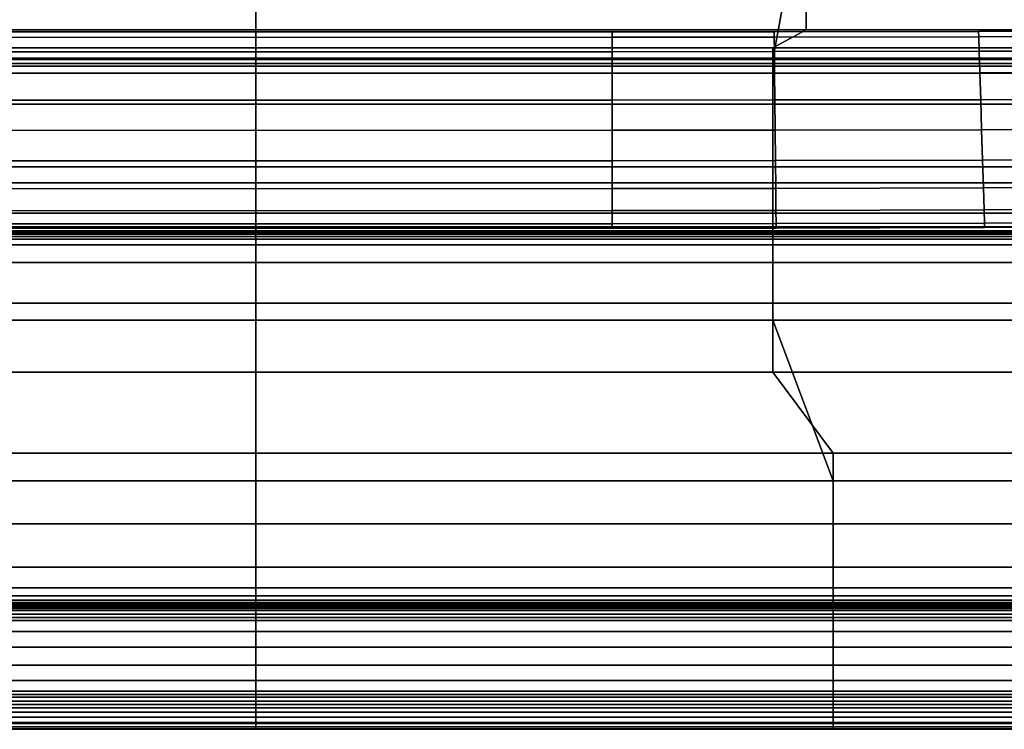
# Model space of a CAD drawing. Units: inches. Extents: x -539 to 659, y -117 to 124.
# Drawn here: x -245 to -221, y -117 to -100 of the extents above; entities that cross this region are included whole.
import ezdxf

# ---------------------------------------------------------------- set-up
doc = ezdxf.new("R2010")
doc.units = ezdxf.units.IN
doc.header["$MEASUREMENT"] = 0

msp = doc.modelspace()

# ---------------------------------------------------------------- linework, layer by layer
for points in [[(-252.323, -100.734, -16.424), (-239.429, -100.734, -16.424), (-239.429, -96.218, -16.354), (-252.323, -96.218, -16.354)], [(-239.429, -100.734, -16.424), (-226.556, -100.734, -16.424), (-225.724, -96.218, -16.354), (-239.429, -96.218, -16.354)], [(-226.556, -100.734, -16.424), (-213.229, -100.734, -16.424), (-212.397, -96.218, -16.354), (-225.724, -96.218, -16.354)], [(-252.323, -99.489, -38.105), (-239.429, -99.489, -38.105), (-239.429, -100, -39.681), (-252.323, -100, -39.681)], [(-239.429, -99.489, -38.105), (-225.724, -99.489, -38.105), (-225.724, -100, -39.681), (-239.429, -100, -39.681)], [(-225.724, -99.489, -38.105), (-212.397, -99.489, -38.105), (-212.397, -100, -39.681), (-225.724, -100, -39.681)], [(-252.323, -100, -39.681), (-239.429, -100, -39.681), (-239.429, -100.442, -41.04), (-252.323, -100.442, -41.04)], [(-230.557, -100.183, -16.723), (-250.385, -100.184, -16.723), (-250.385, -100.049, -15.976), (-230.557, -100.047, -15.976)], [(-230.557, -100.047, -15.976), (-250.385, -100.049, -15.976), (-250.385, -100.184, -15.23), (-230.557, -100.183, -15.23)], [(-239.429, -100, -39.681), (-225.724, -100, -39.681), (-226.556, -100.442, -41.04), (-239.429, -100.442, -41.04)], [(-226.518, -100.178, -16.723), (-230.557, -100.183, -16.723), (-230.557, -100.047, -15.976), (-226.52, -100.043, -15.976)], [(-226.52, -100.043, -15.976), (-230.557, -100.047, -15.976), (-230.557, -100.183, -15.23), (-226.518, -100.178, -15.229)], [(-225.724, -100, -39.681), (-212.397, -100, -39.681), (-213.229, -100.442, -41.04), (-226.556, -100.442, -41.04)], [(-221.424, -100.172, -16.723), (-226.518, -100.178, -16.723), (-226.52, -100.043, -15.976), (-221.428, -100.036, -15.976)], [(-221.428, -100.036, -15.976), (-226.52, -100.043, -15.976), (-226.518, -100.178, -15.229), (-221.424, -100.172, -15.229)], [(-217.166, -100.164, -16.724), (-221.424, -100.172, -16.723), (-221.428, -100.036, -15.976), (-217.176, -100.028, -15.976)], [(-217.176, -100.028, -15.976), (-221.428, -100.036, -15.976), (-221.424, -100.172, -15.229), (-217.166, -100.164, -15.229)], [(-230.557, -100.183, -15.23), (-250.385, -100.184, -15.23), (-250.385, -100.544, -14.547), (-230.557, -100.543, -14.547)], [(-230.557, -100.543, -17.405), (-250.385, -100.544, -17.405), (-250.385, -100.184, -16.723), (-230.557, -100.183, -16.723)], [(-226.518, -100.178, -15.229), (-230.557, -100.183, -15.23), (-230.557, -100.543, -14.547), (-226.515, -100.539, -14.547)], [(-226.515, -100.539, -17.405), (-230.557, -100.543, -17.405), (-230.557, -100.183, -16.723), (-226.518, -100.178, -16.723)], [(-221.412, -100.532, -17.406), (-226.515, -100.539, -17.405), (-226.518, -100.178, -16.723), (-221.424, -100.172, -16.723)], [(-221.424, -100.172, -15.229), (-226.518, -100.178, -15.229), (-226.515, -100.539, -14.547), (-221.412, -100.532, -14.547)], [(-217.166, -100.164, -15.229), (-221.424, -100.172, -15.229), (-221.412, -100.532, -14.547), (-217.14, -100.525, -14.546)], [(-217.14, -100.525, -17.407), (-221.412, -100.532, -17.406), (-221.424, -100.172, -16.723), (-217.166, -100.164, -16.724)], [(-252.323, -100.442, -41.04), (-239.429, -100.442, -41.04), (-239.429, -100.705, -41.848), (-252.323, -100.705, -41.848)], [(-230.557, -101.08, -17.958), (-250.385, -101.082, -17.958), (-250.385, -100.544, -17.405), (-230.557, -100.543, -17.405)], [(-230.557, -100.543, -14.547), (-250.385, -100.544, -14.547), (-250.385, -101.082, -13.994), (-230.557, -101.08, -13.994)], [(-239.429, -100.442, -41.04), (-226.556, -100.442, -41.04), (-226.556, -100.705, -41.848), (-239.429, -100.705, -41.848)], [(-226.509, -101.076, -17.958), (-230.557, -101.08, -17.958), (-230.557, -100.543, -17.405), (-226.515, -100.539, -17.405)], [(-226.515, -100.539, -14.547), (-230.557, -100.543, -14.547), (-230.557, -101.08, -13.994), (-226.509, -101.076, -13.994)], [(-226.556, -100.442, -41.04), (-213.229, -100.442, -41.04), (-213.229, -100.705, -41.848), (-226.556, -100.705, -41.848)], [(-221.412, -100.532, -14.547), (-226.515, -100.539, -14.547), (-226.509, -101.076, -13.994), (-221.396, -101.07, -13.993)], [(-221.396, -101.07, -17.959), (-226.509, -101.076, -17.958), (-226.515, -100.539, -17.405), (-221.412, -100.532, -17.406)], [(-217.101, -101.063, -17.961), (-221.396, -101.07, -17.959), (-221.412, -100.532, -17.406), (-217.14, -100.525, -17.407)], [(-217.14, -100.525, -14.546), (-221.412, -100.532, -14.547), (-221.396, -101.07, -13.993), (-217.101, -101.063, -13.991)], [(-252.323, -100.705, -41.848), (-239.429, -100.705, -41.848), (-239.429, -100.832, -42.205), (-252.323, -100.832, -42.205)], [(-252.323, -103.407, -16.441), (-239.429, -103.407, -16.441), (-239.429, -100.734, -16.424), (-252.323, -100.734, -16.424)], [(-239.429, -100.705, -41.848), (-226.556, -100.705, -41.848), (-226.556, -100.832, -42.205), (-239.429, -100.832, -42.205)], [(-239.429, -103.407, -16.441), (-226.556, -103.407, -16.441), (-226.556, -100.734, -16.424), (-239.429, -100.734, -16.424)], [(-226.556, -100.705, -41.848), (-213.229, -100.705, -41.848), (-213.229, -100.832, -42.205), (-226.556, -100.832, -42.205)], [(-226.556, -103.407, -16.441), (-213.229, -103.407, -16.441), (-213.229, -100.734, -16.424), (-226.556, -100.734, -16.424)], [(-252.323, -100.832, -42.205), (-239.429, -100.832, -42.205), (-239.429, -100.901, -42.316), (-252.323, -100.901, -42.316)], [(-252.323, -100.901, -42.316), (-239.429, -100.901, -42.316), (-239.429, -101.074, -42.356), (-252.323, -101.074, -42.356)], [(-239.429, -100.832, -42.205), (-226.556, -100.832, -42.205), (-226.556, -100.901, -42.316), (-239.429, -100.901, -42.316)], [(-239.429, -100.901, -42.316), (-226.556, -100.901, -42.316), (-226.556, -101.074, -42.356), (-239.429, -101.074, -42.356)], [(-226.556, -100.832, -42.205), (-213.229, -100.832, -42.205), (-213.229, -100.901, -42.316), (-226.556, -100.901, -42.316)], [(-226.556, -100.901, -42.316), (-213.229, -100.901, -42.316), (-213.229, -101.074, -42.356), (-226.556, -101.074, -42.356)], [(-252.323, -101.074, -42.356), (-239.429, -101.074, -42.356), (-239.429, -101.849, -42.368), (-252.323, -101.849, -42.368)], [(-230.557, -101.08, -13.994), (-250.385, -101.082, -13.994), (-250.385, -101.75, -13.635), (-230.557, -101.748, -13.635)], [(-230.557, -101.748, -18.318), (-250.385, -101.75, -18.318), (-250.385, -101.082, -17.958), (-230.557, -101.08, -17.958)], [(-239.429, -101.074, -42.356), (-226.556, -101.074, -42.356), (-226.556, -101.849, -42.368), (-239.429, -101.849, -42.368)], [(-226.509, -101.076, -13.994), (-230.557, -101.08, -13.994), (-230.557, -101.748, -13.635), (-226.502, -101.744, -13.634)], [(-226.502, -101.744, -18.318), (-230.557, -101.748, -18.318), (-230.557, -101.08, -17.958), (-226.509, -101.076, -17.958)], [(-226.556, -101.074, -42.356), (-213.229, -101.074, -42.356), (-213.229, -101.849, -42.368), (-226.556, -101.849, -42.368)], [(-221.396, -101.07, -13.993), (-226.509, -101.076, -13.994), (-226.502, -101.744, -13.634), (-221.375, -101.738, -13.633)], [(-221.375, -101.738, -18.319), (-226.502, -101.744, -18.318), (-226.509, -101.076, -17.958), (-221.396, -101.07, -17.959)], [(-217.101, -101.063, -13.991), (-221.396, -101.07, -13.993), (-221.375, -101.738, -13.633), (-217.053, -101.73, -13.63)], [(-217.053, -101.73, -18.322), (-221.375, -101.738, -18.319), (-221.396, -101.07, -17.959), (-217.101, -101.063, -17.961)], [(-230.557, -102.5, -18.42), (-250.385, -102.502, -18.419), (-250.385, -101.75, -18.318), (-230.557, -101.748, -18.318)], [(-230.557, -101.748, -13.635), (-250.385, -101.75, -13.635), (-250.385, -102.502, -13.533), (-230.557, -102.5, -13.533)], [(-226.495, -102.496, -18.42), (-230.557, -102.5, -18.42), (-230.557, -101.748, -18.318), (-226.502, -101.744, -18.318)], [(-226.502, -101.744, -13.634), (-230.557, -101.748, -13.635), (-230.557, -102.5, -13.533), (-226.495, -102.496, -13.532)], [(-221.352, -102.488, -18.422), (-226.495, -102.496, -18.42), (-226.502, -101.744, -18.318), (-221.375, -101.738, -18.319)], [(-221.375, -101.738, -13.633), (-226.502, -101.744, -13.634), (-226.495, -102.496, -13.532), (-221.352, -102.488, -13.53)], [(-217, -102.479, -18.426), (-221.352, -102.488, -18.422), (-221.375, -101.738, -18.319), (-217.053, -101.73, -18.322)], [(-217.053, -101.73, -13.63), (-221.375, -101.738, -13.633), (-221.352, -102.488, -13.53), (-217, -102.479, -13.526)], [(-252.323, -101.849, -42.368), (-239.429, -101.849, -42.368), (-239.429, -103.806, -42.361), (-252.323, -103.806, -42.361)], [(-239.429, -101.849, -42.368), (-226.556, -101.849, -42.368), (-226.556, -103.806, -42.361), (-239.429, -103.806, -42.361)], [(-226.556, -101.849, -42.368), (-213.229, -101.849, -42.368), (-213.229, -103.806, -42.361), (-226.556, -103.806, -42.361)], [(-230.557, -102.5, -13.533), (-250.385, -102.502, -13.533), (-250.385, -103.262, -13.664), (-230.557, -103.26, -13.664)], [(-230.557, -103.26, -18.288), (-250.385, -103.262, -18.288), (-250.385, -102.502, -18.419), (-230.557, -102.5, -18.42)], [(-226.495, -102.496, -13.532), (-230.557, -102.5, -13.533), (-230.557, -103.26, -13.664), (-226.487, -103.255, -13.664)], [(-226.487, -103.255, -18.289), (-230.557, -103.26, -18.288), (-230.557, -102.5, -18.42), (-226.495, -102.496, -18.42)], [(-221.328, -103.247, -18.291), (-226.487, -103.255, -18.289), (-226.495, -102.496, -18.42), (-221.352, -102.488, -18.422)], [(-221.352, -102.488, -13.53), (-226.495, -102.496, -13.532), (-226.487, -103.255, -13.664), (-221.328, -103.247, -13.661)], [(-217, -102.479, -13.526), (-221.352, -102.488, -13.53), (-221.328, -103.247, -13.661), (-216.947, -103.235, -13.656)], [(-216.947, -103.235, -18.296), (-221.328, -103.247, -18.291), (-221.352, -102.488, -18.422), (-217, -102.479, -18.426)], [(-226.48, -103.947, -17.949), (-230.557, -103.952, -17.948), (-230.557, -103.26, -18.288), (-226.487, -103.255, -18.289)], [(-226.487, -103.255, -13.664), (-230.557, -103.26, -13.664), (-230.557, -103.952, -14.004), (-226.48, -103.947, -14.004)], [(-221.328, -103.247, -13.661), (-226.487, -103.255, -13.664), (-226.48, -103.947, -14.004), (-221.308, -103.937, -14.001)], [(-221.308, -103.937, -17.951), (-226.48, -103.947, -17.949), (-226.487, -103.255, -18.289), (-221.328, -103.247, -18.291)], [(-216.899, -103.923, -17.957), (-221.308, -103.937, -17.951), (-221.328, -103.247, -18.291), (-216.947, -103.235, -18.296)], [(-216.947, -103.235, -13.656), (-221.328, -103.247, -13.661), (-221.308, -103.937, -14.001), (-216.899, -103.923, -13.995)], [(-252.323, -104.568, -16.458), (-239.429, -104.568, -16.458), (-239.429, -103.407, -16.441), (-252.323, -103.407, -16.441)], [(-230.557, -103.952, -17.948), (-250.385, -103.954, -17.948), (-250.385, -103.262, -18.288), (-230.557, -103.26, -18.288)], [(-230.557, -103.26, -13.664), (-250.385, -103.262, -13.664), (-250.385, -103.954, -14.005), (-230.557, -103.952, -14.004)], [(-239.429, -104.568, -16.458), (-226.556, -104.568, -16.458), (-226.556, -103.407, -16.441), (-239.429, -103.407, -16.441)], [(-226.556, -104.568, -16.458), (-213.229, -104.568, -16.458), (-213.229, -103.407, -16.441), (-226.556, -103.407, -16.441)], [(-252.323, -103.806, -42.361), (-239.429, -103.806, -42.361), (-239.429, -107.23, -42.346), (-252.323, -107.23, -42.346)], [(-230.557, -103.952, -14.004), (-250.385, -103.954, -14.005), (-250.385, -104.502, -14.529), (-230.557, -104.5, -14.529)], [(-230.557, -104.5, -17.424), (-250.385, -104.502, -17.423), (-250.385, -103.954, -17.948), (-230.557, -103.952, -17.948)], [(-239.429, -103.806, -42.361), (-226.556, -103.806, -42.361), (-226.556, -107.23, -42.346), (-239.429, -107.23, -42.346)], [(-226.48, -103.947, -14.004), (-230.557, -103.952, -14.004), (-230.557, -104.5, -14.529), (-226.475, -104.495, -14.528)], [(-226.475, -104.495, -17.424), (-230.557, -104.5, -17.424), (-230.557, -103.952, -17.948), (-226.48, -103.947, -17.949)], [(-226.556, -103.806, -42.361), (-213.229, -103.806, -42.361), (-213.229, -107.23, -42.346), (-226.556, -107.23, -42.346)], [(-221.308, -103.937, -14.001), (-226.48, -103.947, -14.004), (-226.475, -104.495, -14.528), (-221.291, -104.484, -14.526)], [(-221.291, -104.484, -17.427), (-226.475, -104.495, -17.424), (-226.48, -103.947, -17.949), (-221.308, -103.937, -17.951)], [(-216.899, -103.923, -13.995), (-221.308, -103.937, -14.001), (-221.291, -104.484, -14.526), (-216.861, -104.467, -14.521)], [(-216.861, -104.467, -17.432), (-221.291, -104.484, -17.427), (-221.308, -103.937, -17.951), (-216.899, -103.923, -17.957)], [(-221.281, -104.812, -16.742), (-226.471, -104.824, -16.74), (-226.475, -104.495, -17.424), (-221.291, -104.484, -17.427)], [(-221.291, -104.484, -14.526), (-226.475, -104.495, -14.528), (-226.471, -104.824, -15.212), (-221.281, -104.812, -15.211)], [(-216.839, -104.794, -16.744), (-221.281, -104.812, -16.742), (-221.291, -104.484, -17.427), (-216.861, -104.467, -17.432)], [(-216.861, -104.467, -14.521), (-221.291, -104.484, -14.526), (-221.281, -104.812, -15.211), (-216.839, -104.794, -15.208)], [(-252.323, -104.908, -16.548), (-239.429, -104.908, -16.548), (-239.429, -104.568, -16.458), (-252.323, -104.568, -16.458)], [(-230.557, -104.829, -16.74), (-250.385, -104.831, -16.74), (-250.385, -104.502, -17.423), (-230.557, -104.5, -17.424)], [(-230.557, -104.5, -14.529), (-250.385, -104.502, -14.529), (-250.385, -104.831, -15.213), (-230.557, -104.829, -15.213)], [(-239.429, -104.908, -16.548), (-226.556, -104.908, -16.548), (-226.556, -104.568, -16.458), (-239.429, -104.568, -16.458)], [(-226.471, -104.824, -16.74), (-230.557, -104.829, -16.74), (-230.557, -104.5, -17.424), (-226.475, -104.495, -17.424)], [(-226.475, -104.495, -14.528), (-230.557, -104.5, -14.529), (-230.557, -104.829, -15.213), (-226.471, -104.824, -15.212)], [(-226.556, -104.908, -16.548), (-213.229, -104.908, -16.548), (-213.229, -104.568, -16.458), (-226.556, -104.568, -16.458)], [(-252.323, -105.008, -16.77), (-239.429, -105.008, -16.77), (-239.429, -104.908, -16.548), (-252.323, -104.908, -16.548)], [(-230.557, -104.829, -15.213), (-250.385, -104.831, -15.213), (-250.385, -104.941, -15.976), (-230.557, -104.939, -15.976)], [(-230.557, -104.939, -15.976), (-250.385, -104.941, -15.976), (-250.385, -104.831, -16.74), (-230.557, -104.829, -16.74)], [(-239.429, -105.008, -16.77), (-226.556, -105.008, -16.77), (-226.556, -104.908, -16.548), (-239.429, -104.908, -16.548)], [(-226.471, -104.824, -15.212), (-230.557, -104.829, -15.213), (-230.557, -104.939, -15.976), (-226.47, -104.934, -15.976)], [(-226.47, -104.934, -15.976), (-230.557, -104.939, -15.976), (-230.557, -104.829, -16.74), (-226.471, -104.824, -16.74)], [(-226.556, -105.008, -16.77), (-213.229, -105.008, -16.77), (-213.229, -104.908, -16.548), (-226.556, -104.908, -16.548)], [(-221.278, -104.922, -15.976), (-226.47, -104.934, -15.976), (-226.471, -104.824, -16.74), (-221.281, -104.812, -16.742)], [(-221.281, -104.812, -15.211), (-226.471, -104.824, -15.212), (-226.47, -104.934, -15.976), (-221.278, -104.922, -15.976)], [(-216.839, -104.794, -15.208), (-221.281, -104.812, -15.211), (-221.278, -104.922, -15.976), (-216.831, -104.903, -15.976)], [(-216.831, -104.903, -15.976), (-221.278, -104.922, -15.976), (-221.281, -104.812, -16.742), (-216.839, -104.794, -16.744)], [(-252.323, -105.026, -17.119), (-239.429, -105.026, -17.119), (-239.429, -105.008, -16.77), (-252.323, -105.008, -16.77)], [(-252.323, -105.026, -18.653), (-239.429, -105.026, -18.653), (-239.429, -105.011, -18.113), (-252.323, -105.011, -18.113)], [(-252.323, -105.011, -18.113), (-239.429, -105.011, -18.113), (-239.429, -105.013, -17.577), (-252.323, -105.013, -17.577)], [(-252.323, -105.013, -17.577), (-239.429, -105.013, -17.577), (-239.429, -105.026, -17.119), (-252.323, -105.026, -17.119)], [(-252.323, -105.053, -19.107), (-239.429, -105.053, -19.107), (-239.429, -105.026, -18.653), (-252.323, -105.026, -18.653)], [(-252.323, -105.091, -19.411), (-239.429, -105.091, -19.411), (-239.429, -105.053, -19.107), (-252.323, -105.053, -19.107)], [(-252.323, -105.143, -19.59), (-239.429, -105.143, -19.59), (-239.429, -105.091, -19.411), (-252.323, -105.091, -19.411)], [(-252.323, -105.214, -19.69), (-239.429, -105.214, -19.69), (-239.429, -105.143, -19.59), (-252.323, -105.143, -19.59)], [(-252.323, -105.354, -19.757), (-239.429, -105.354, -19.757), (-239.429, -105.214, -19.69), (-252.323, -105.214, -19.69)], [(-239.429, -105.026, -17.119), (-226.556, -105.026, -17.119), (-226.556, -105.008, -16.77), (-239.429, -105.008, -16.77)], [(-239.429, -105.026, -18.653), (-226.556, -105.026, -18.653), (-226.556, -105.011, -18.113), (-239.429, -105.011, -18.113)], [(-239.429, -105.011, -18.113), (-226.556, -105.011, -18.113), (-226.556, -105.013, -17.577), (-239.429, -105.013, -17.577)], [(-239.429, -105.013, -17.577), (-226.556, -105.013, -17.577), (-226.556, -105.026, -17.119), (-239.429, -105.026, -17.119)], [(-239.429, -105.053, -19.107), (-226.556, -105.053, -19.107), (-226.556, -105.026, -18.653), (-239.429, -105.026, -18.653)], [(-239.429, -105.091, -19.411), (-226.556, -105.091, -19.411), (-226.556, -105.053, -19.107), (-239.429, -105.053, -19.107)], [(-239.429, -105.143, -19.59), (-226.556, -105.143, -19.59), (-226.556, -105.091, -19.411), (-239.429, -105.091, -19.411)], [(-239.429, -105.214, -19.69), (-226.556, -105.214, -19.69), (-226.556, -105.143, -19.59), (-239.429, -105.143, -19.59)], [(-239.429, -105.354, -19.757), (-226.556, -105.354, -19.757), (-226.556, -105.214, -19.69), (-239.429, -105.214, -19.69)], [(-226.556, -105.026, -17.119), (-213.229, -105.026, -17.119), (-213.229, -105.008, -16.77), (-226.556, -105.008, -16.77)], [(-226.556, -105.026, -18.653), (-213.229, -105.026, -18.653), (-213.229, -105.011, -18.113), (-226.556, -105.011, -18.113)], [(-226.556, -105.011, -18.113), (-213.229, -105.011, -18.113), (-213.229, -105.013, -17.577), (-226.556, -105.013, -17.577)], [(-226.556, -105.013, -17.577), (-213.229, -105.013, -17.577), (-213.229, -105.026, -17.119), (-226.556, -105.026, -17.119)], [(-226.556, -105.053, -19.107), (-213.229, -105.053, -19.107), (-213.229, -105.026, -18.653), (-226.556, -105.026, -18.653)], [(-226.556, -105.091, -19.411), (-213.229, -105.091, -19.411), (-213.229, -105.053, -19.107), (-226.556, -105.053, -19.107)], [(-226.556, -105.143, -19.59), (-213.229, -105.143, -19.59), (-213.229, -105.091, -19.411), (-226.556, -105.091, -19.411)], [(-226.556, -105.214, -19.69), (-213.229, -105.214, -19.69), (-213.229, -105.143, -19.59), (-226.556, -105.143, -19.59)], [(-226.556, -105.354, -19.757), (-213.229, -105.354, -19.757), (-213.229, -105.214, -19.69), (-226.556, -105.214, -19.69)], [(-252.323, -105.793, -19.832), (-239.429, -105.793, -19.832), (-239.429, -105.354, -19.757), (-252.323, -105.354, -19.757)], [(-239.429, -105.793, -19.832), (-226.556, -105.793, -19.832), (-226.556, -105.354, -19.757), (-239.429, -105.354, -19.757)], [(-226.556, -105.793, -19.832), (-213.229, -105.793, -19.832), (-213.229, -105.354, -19.757), (-226.556, -105.354, -19.757)], [(-252.323, -106.805, -19.957), (-239.429, -106.805, -19.957), (-239.429, -105.793, -19.832), (-252.323, -105.793, -19.832)], [(-239.429, -106.805, -19.957), (-226.556, -106.805, -19.957), (-226.556, -105.793, -19.832), (-239.429, -105.793, -19.832)], [(-226.556, -106.805, -19.957), (-213.229, -106.805, -19.957), (-213.229, -105.793, -19.832), (-226.556, -105.793, -19.832)], [(-252.323, -108.529, -20.156), (-239.429, -108.529, -20.156), (-239.429, -106.805, -19.957), (-252.323, -106.805, -19.957)], [(-239.429, -108.529, -20.156), (-226.556, -108.529, -20.156), (-226.556, -106.805, -19.957), (-239.429, -106.805, -19.957)], [(-226.556, -108.529, -20.156), (-213.229, -108.529, -20.156), (-213.229, -106.805, -19.957), (-226.556, -106.805, -19.957)], [(-252.323, -107.23, -42.346), (-239.429, -107.23, -42.346), (-239.429, -111.235, -42.328), (-251.679, -111.235, -42.328)], [(-239.429, -107.23, -42.346), (-226.556, -107.23, -42.346), (-225.054, -111.235, -42.328), (-239.429, -111.235, -42.328)], [(-226.556, -107.23, -42.346), (-213.229, -107.23, -42.346), (-213.229, -111.235, -42.328), (-225.054, -111.235, -42.328)], [(-252.323, -110.546, -20.388), (-239.429, -110.546, -20.388), (-239.429, -108.529, -20.156), (-252.323, -108.529, -20.156)], [(-239.429, -110.546, -20.388), (-225.054, -110.546, -20.388), (-226.556, -108.529, -20.156), (-239.429, -108.529, -20.156)], [(-225.054, -110.546, -20.388), (-213.229, -110.546, -20.388), (-213.229, -108.529, -20.156), (-226.556, -108.529, -20.156)], [(-251.679, -112.304, -20.592), (-239.429, -112.304, -20.592), (-239.429, -110.546, -20.388), (-252.323, -110.546, -20.388)], [(-239.429, -112.304, -20.592), (-225.054, -112.304, -20.592), (-225.054, -110.546, -20.388), (-239.429, -110.546, -20.388)], [(-225.054, -112.304, -20.592), (-213.229, -112.304, -20.592), (-213.229, -110.546, -20.388), (-225.054, -110.546, -20.388)], [(-251.679, -111.235, -42.328), (-239.429, -111.235, -42.328), (-239.429, -114.638, -42.309), (-251.679, -114.638, -42.309)], [(-239.429, -111.235, -42.328), (-225.054, -111.235, -42.328), (-225.054, -114.638, -42.309), (-239.429, -114.638, -42.309)], [(-225.054, -111.235, -42.328), (-213.229, -111.235, -42.328), (-213.229, -114.638, -42.309), (-225.054, -114.638, -42.309)], [(-251.679, -113.381, -20.729), (-239.429, -113.381, -20.729), (-239.429, -112.304, -20.592), (-251.679, -112.304, -20.592)], [(-239.429, -113.381, -20.729), (-225.054, -113.381, -20.729), (-225.054, -112.304, -20.592), (-239.429, -112.304, -20.592)], [(-225.054, -113.381, -20.729), (-213.229, -113.381, -20.729), (-213.229, -112.304, -20.592), (-225.054, -112.304, -20.592)], [(-251.679, -113.895, -20.824), (-239.429, -113.895, -20.824), (-239.429, -113.381, -20.729), (-251.679, -113.381, -20.729)], [(-239.429, -113.895, -20.824), (-225.054, -113.895, -20.824), (-225.054, -113.381, -20.729), (-239.429, -113.381, -20.729)], [(-225.054, -113.895, -20.824), (-213.229, -113.895, -20.824), (-213.229, -113.381, -20.729), (-225.054, -113.381, -20.729)], [(-251.679, -114.098, -20.92), (-239.429, -114.098, -20.92), (-239.429, -113.895, -20.824), (-251.679, -113.895, -20.824)], [(-239.429, -114.098, -20.92), (-225.054, -114.098, -20.92), (-225.054, -113.895, -20.824), (-239.429, -113.895, -20.824)], [(-225.054, -114.098, -20.92), (-213.229, -114.098, -20.92), (-213.229, -113.895, -20.824), (-225.054, -113.895, -20.824)], [(-251.679, -114.203, -21.062), (-239.429, -114.203, -21.062), (-239.429, -114.098, -20.92), (-251.679, -114.098, -20.92)], [(-251.679, -114.267, -21.294), (-239.429, -114.267, -21.294), (-239.429, -114.203, -21.062), (-251.679, -114.203, -21.062)], [(-251.679, -114.305, -21.66), (-239.429, -114.305, -21.66), (-239.429, -114.267, -21.294), (-251.679, -114.267, -21.294)], [(-239.429, -114.203, -21.062), (-225.054, -114.203, -21.062), (-225.054, -114.098, -20.92), (-239.429, -114.098, -20.92)], [(-239.429, -114.267, -21.294), (-225.054, -114.267, -21.294), (-225.054, -114.203, -21.062), (-239.429, -114.203, -21.062)], [(-239.429, -114.305, -21.66), (-225.054, -114.305, -21.66), (-225.054, -114.267, -21.294), (-239.429, -114.267, -21.294)], [(-225.054, -114.203, -21.062), (-213.229, -114.203, -21.062), (-213.229, -114.098, -20.92), (-225.054, -114.098, -20.92)], [(-225.054, -114.267, -21.294), (-213.229, -114.267, -21.294), (-213.229, -114.203, -21.062), (-225.054, -114.203, -21.062)], [(-225.054, -114.305, -21.66), (-213.229, -114.305, -21.66), (-213.229, -114.267, -21.294), (-225.054, -114.267, -21.294)], [(-251.679, -114.331, -22.176), (-239.429, -114.331, -22.176), (-239.429, -114.305, -21.66), (-251.679, -114.305, -21.66)], [(-251.679, -114.352, -22.74), (-239.429, -114.352, -22.74), (-239.429, -114.331, -22.176), (-251.679, -114.331, -22.176)], [(-251.679, -114.368, -23.224), (-239.429, -114.368, -23.224), (-239.429, -114.352, -22.74), (-251.679, -114.352, -22.74)], [(-251.679, -114.386, -23.53), (-239.429, -114.386, -23.53), (-239.429, -114.368, -23.224), (-251.679, -114.368, -23.224)], [(-251.679, -114.414, -23.684), (-239.429, -114.414, -23.684), (-239.429, -114.386, -23.53), (-251.679, -114.386, -23.53)], [(-251.679, -114.465, -23.745), (-239.429, -114.465, -23.745), (-239.429, -114.414, -23.684), (-251.679, -114.414, -23.684)], [(-251.679, -114.554, -23.762), (-239.429, -114.554, -23.762), (-239.429, -114.465, -23.745), (-251.679, -114.465, -23.745)], [(-239.429, -114.331, -22.176), (-225.054, -114.331, -22.176), (-225.054, -114.305, -21.66), (-239.429, -114.305, -21.66)], [(-239.429, -114.352, -22.74), (-225.054, -114.352, -22.74), (-225.054, -114.331, -22.176), (-239.429, -114.331, -22.176)], [(-239.429, -114.368, -23.224), (-225.054, -114.368, -23.224), (-225.054, -114.352, -22.74), (-239.429, -114.352, -22.74)], [(-239.429, -114.386, -23.53), (-225.054, -114.386, -23.53), (-225.054, -114.368, -23.224), (-239.429, -114.368, -23.224)], [(-239.429, -114.414, -23.684), (-225.054, -114.414, -23.684), (-225.054, -114.386, -23.53), (-239.429, -114.386, -23.53)], [(-239.429, -114.465, -23.745), (-225.054, -114.465, -23.745), (-225.054, -114.414, -23.684), (-239.429, -114.414, -23.684)], [(-239.429, -114.554, -23.762), (-225.054, -114.554, -23.762), (-225.054, -114.465, -23.745), (-239.429, -114.465, -23.745)], [(-225.054, -114.331, -22.176), (-213.229, -114.331, -22.176), (-213.229, -114.305, -21.66), (-225.054, -114.305, -21.66)], [(-225.054, -114.352, -22.74), (-213.229, -114.352, -22.74), (-213.229, -114.331, -22.176), (-225.054, -114.331, -22.176)], [(-225.054, -114.368, -23.224), (-213.229, -114.368, -23.224), (-213.229, -114.352, -22.74), (-225.054, -114.352, -22.74)], [(-225.054, -114.386, -23.53), (-213.229, -114.386, -23.53), (-213.229, -114.368, -23.224), (-225.054, -114.368, -23.224)], [(-225.054, -114.414, -23.684), (-213.229, -114.414, -23.684), (-213.229, -114.386, -23.53), (-225.054, -114.386, -23.53)], [(-225.054, -114.465, -23.745), (-213.229, -114.465, -23.745), (-213.229, -114.414, -23.684), (-225.054, -114.414, -23.684)], [(-225.054, -114.554, -23.762), (-213.229, -114.554, -23.762), (-213.229, -114.465, -23.745), (-225.054, -114.465, -23.745)], [(-251.679, -114.715, -23.755), (-239.429, -114.715, -23.755), (-239.429, -114.554, -23.762), (-251.679, -114.554, -23.762)], [(-251.679, -114.638, -42.309), (-239.429, -114.638, -42.309), (-239.429, -116.555, -42.294), (-251.679, -116.555, -42.294)], [(-251.679, -114.985, -23.736), (-239.429, -114.985, -23.736), (-239.429, -114.715, -23.755), (-251.679, -114.715, -23.755)], [(-239.429, -114.715, -23.755), (-225.054, -114.715, -23.755), (-225.054, -114.554, -23.762), (-239.429, -114.554, -23.762)], [(-239.429, -114.638, -42.309), (-225.054, -114.638, -42.309), (-225.054, -116.555, -42.294), (-239.429, -116.555, -42.294)], [(-239.429, -114.985, -23.736), (-225.054, -114.985, -23.736), (-225.054, -114.715, -23.755), (-239.429, -114.715, -23.755)], [(-225.054, -114.715, -23.755), (-213.229, -114.715, -23.755), (-213.229, -114.554, -23.762), (-225.054, -114.554, -23.762)], [(-225.054, -114.638, -42.309), (-213.229, -114.638, -42.309), (-213.229, -116.555, -42.294), (-225.054, -116.555, -42.294)], [(-225.054, -114.985, -23.736), (-213.229, -114.985, -23.736), (-213.229, -114.715, -23.755), (-225.054, -114.715, -23.755)], [(-251.679, -115.379, -23.716), (-239.429, -115.379, -23.716), (-239.429, -114.985, -23.736), (-251.679, -114.985, -23.736)], [(-239.429, -115.379, -23.716), (-225.054, -115.379, -23.716), (-225.054, -114.985, -23.736), (-239.429, -114.985, -23.736)], [(-225.054, -115.379, -23.716), (-213.229, -115.379, -23.716), (-213.229, -114.985, -23.736), (-225.054, -114.985, -23.736)], [(-251.679, -115.821, -23.701), (-239.429, -115.821, -23.701), (-239.429, -115.379, -23.716), (-251.679, -115.379, -23.716)], [(-239.429, -115.821, -23.701), (-225.054, -115.821, -23.701), (-225.054, -115.379, -23.716), (-239.429, -115.379, -23.716)], [(-225.054, -115.821, -23.701), (-213.229, -115.821, -23.701), (-213.229, -115.379, -23.716), (-225.054, -115.379, -23.716)], [(-251.679, -116.21, -23.697), (-239.429, -116.21, -23.697), (-239.429, -115.821, -23.701), (-251.679, -115.821, -23.701)], [(-239.429, -116.21, -23.697), (-225.054, -116.21, -23.697), (-225.054, -115.821, -23.701), (-239.429, -115.821, -23.701)], [(-225.054, -116.21, -23.697), (-213.229, -116.21, -23.697), (-213.229, -115.821, -23.701), (-225.054, -115.821, -23.701)], [(-251.679, -116.469, -23.709), (-239.429, -116.469, -23.709), (-239.429, -116.21, -23.697), (-251.679, -116.21, -23.697)], [(-239.429, -116.469, -23.709), (-225.054, -116.469, -23.709), (-225.054, -116.21, -23.697), (-239.429, -116.21, -23.697)], [(-225.054, -116.469, -23.709), (-213.229, -116.469, -23.709), (-213.229, -116.21, -23.697), (-225.054, -116.21, -23.697)], [(-251.679, -116.624, -23.741), (-239.429, -116.624, -23.741), (-239.429, -116.469, -23.709), (-251.679, -116.469, -23.709)], [(-239.429, -116.624, -23.741), (-225.054, -116.624, -23.741), (-225.054, -116.469, -23.709), (-239.429, -116.469, -23.709)], [(-225.054, -116.624, -23.741), (-213.229, -116.624, -23.741), (-213.229, -116.469, -23.709), (-225.054, -116.469, -23.709)], [(-251.679, -116.555, -42.294), (-239.429, -116.555, -42.294), (-239.429, -117.281, -42.279), (-251.679, -117.281, -42.279)], [(-251.679, -116.72, -23.798), (-239.429, -116.72, -23.798), (-239.429, -116.624, -23.741), (-251.679, -116.624, -23.741)], [(-251.679, -116.801, -23.993), (-239.429, -116.801, -23.993), (-239.429, -116.72, -23.798), (-251.679, -116.72, -23.798)], [(-239.429, -116.555, -42.294), (-225.054, -116.555, -42.294), (-225.054, -117.281, -42.279), (-239.429, -117.281, -42.279)], [(-239.429, -116.72, -23.798), (-225.054, -116.72, -23.798), (-225.054, -116.624, -23.741), (-239.429, -116.624, -23.741)], [(-239.429, -116.801, -23.993), (-225.054, -116.801, -23.993), (-225.054, -116.72, -23.798), (-239.429, -116.72, -23.798)], [(-225.054, -116.555, -42.294), (-213.229, -116.555, -42.294), (-213.229, -117.281, -42.279), (-225.054, -117.281, -42.279)], [(-225.054, -116.72, -23.798), (-213.229, -116.72, -23.798), (-213.229, -116.624, -23.741), (-225.054, -116.624, -23.741)], [(-225.054, -116.801, -23.993), (-213.229, -116.801, -23.993), (-213.229, -116.72, -23.798), (-225.054, -116.72, -23.798)], [(-251.679, -116.887, -24.864), (-239.429, -116.887, -24.864), (-239.429, -116.801, -23.993), (-251.679, -116.801, -23.993)], [(-251.679, -116.991, -27.058), (-239.429, -116.991, -27.058), (-239.429, -116.887, -24.864), (-251.679, -116.887, -24.864)], [(-251.679, -117.121, -30.894), (-239.429, -117.121, -30.894), (-239.429, -116.991, -27.058), (-251.679, -116.991, -27.058)], [(-239.429, -116.887, -24.864), (-225.054, -116.887, -24.864), (-225.054, -116.801, -23.993), (-239.429, -116.801, -23.993)], [(-239.429, -116.991, -27.058), (-225.054, -116.991, -27.058), (-225.054, -116.887, -24.864), (-239.429, -116.887, -24.864)], [(-239.429, -117.121, -30.894), (-225.054, -117.121, -30.894), (-225.054, -116.991, -27.058), (-239.429, -116.991, -27.058)], [(-225.054, -116.887, -24.864), (-213.229, -116.887, -24.864), (-213.229, -116.801, -23.993), (-225.054, -116.801, -23.993)], [(-225.054, -116.991, -27.058), (-213.229, -116.991, -27.058), (-213.229, -116.887, -24.864), (-225.054, -116.887, -24.864)], [(-225.054, -117.121, -30.894), (-213.229, -117.121, -30.894), (-213.229, -116.991, -27.058), (-225.054, -116.991, -27.058)], [(-251.679, -117.254, -35.377), (-239.429, -117.254, -35.377), (-239.429, -117.121, -30.894), (-251.679, -117.121, -30.894)], [(-239.429, -117.254, -35.377), (-225.054, -117.254, -35.377), (-225.054, -117.121, -30.894), (-239.429, -117.121, -30.894)], [(-225.054, -117.254, -35.377), (-213.229, -117.254, -35.377), (-213.229, -117.121, -30.894), (-225.054, -117.121, -30.894)], [(-251.679, -117.358, -39.184), (-239.429, -117.358, -39.184), (-239.429, -117.254, -35.377), (-251.679, -117.254, -35.377)], [(-251.679, -117.281, -42.279), (-239.429, -117.281, -42.279), (-239.429, -117.407, -42.262), (-251.679, -117.407, -42.262)], [(-251.679, -117.411, -41.324), (-239.429, -117.411, -41.324), (-239.429, -117.358, -39.184), (-251.679, -117.358, -39.184)], [(-251.679, -117.407, -42.262), (-239.429, -117.407, -42.262), (-239.429, -117.422, -42.128), (-251.679, -117.422, -42.128)], [(-251.679, -117.422, -42.128), (-239.429, -117.422, -42.128), (-239.429, -117.411, -41.324), (-251.679, -117.411, -41.324)], [(-239.429, -117.358, -39.184), (-225.054, -117.358, -39.184), (-225.054, -117.254, -35.377), (-239.429, -117.254, -35.377)], [(-239.429, -117.281, -42.279), (-225.054, -117.281, -42.279), (-225.054, -117.407, -42.262), (-239.429, -117.407, -42.262)], [(-239.429, -117.411, -41.324), (-225.054, -117.411, -41.324), (-225.054, -117.358, -39.184), (-239.429, -117.358, -39.184)], [(-239.429, -117.407, -42.262), (-225.054, -117.407, -42.262), (-225.054, -117.422, -42.128), (-239.429, -117.422, -42.128)], [(-239.429, -117.422, -42.128), (-225.054, -117.422, -42.128), (-225.054, -117.411, -41.324), (-239.429, -117.411, -41.324)], [(-225.054, -117.358, -39.184), (-213.229, -117.358, -39.184), (-213.229, -117.254, -35.377), (-225.054, -117.254, -35.377)], [(-225.054, -117.281, -42.279), (-213.229, -117.281, -42.279), (-213.229, -117.407, -42.262), (-225.054, -117.407, -42.262)], [(-225.054, -117.411, -41.324), (-213.229, -117.411, -41.324), (-213.229, -117.358, -39.184), (-225.054, -117.358, -39.184)], [(-225.054, -117.407, -42.262), (-213.229, -117.407, -42.262), (-213.229, -117.422, -42.128), (-225.054, -117.422, -42.128)], [(-225.054, -117.422, -42.128), (-213.229, -117.422, -42.128), (-213.229, -117.411, -41.324), (-225.054, -117.411, -41.324)]]:
    msp.add_3dface(points)

doc.saveas('drawing.dxf')
